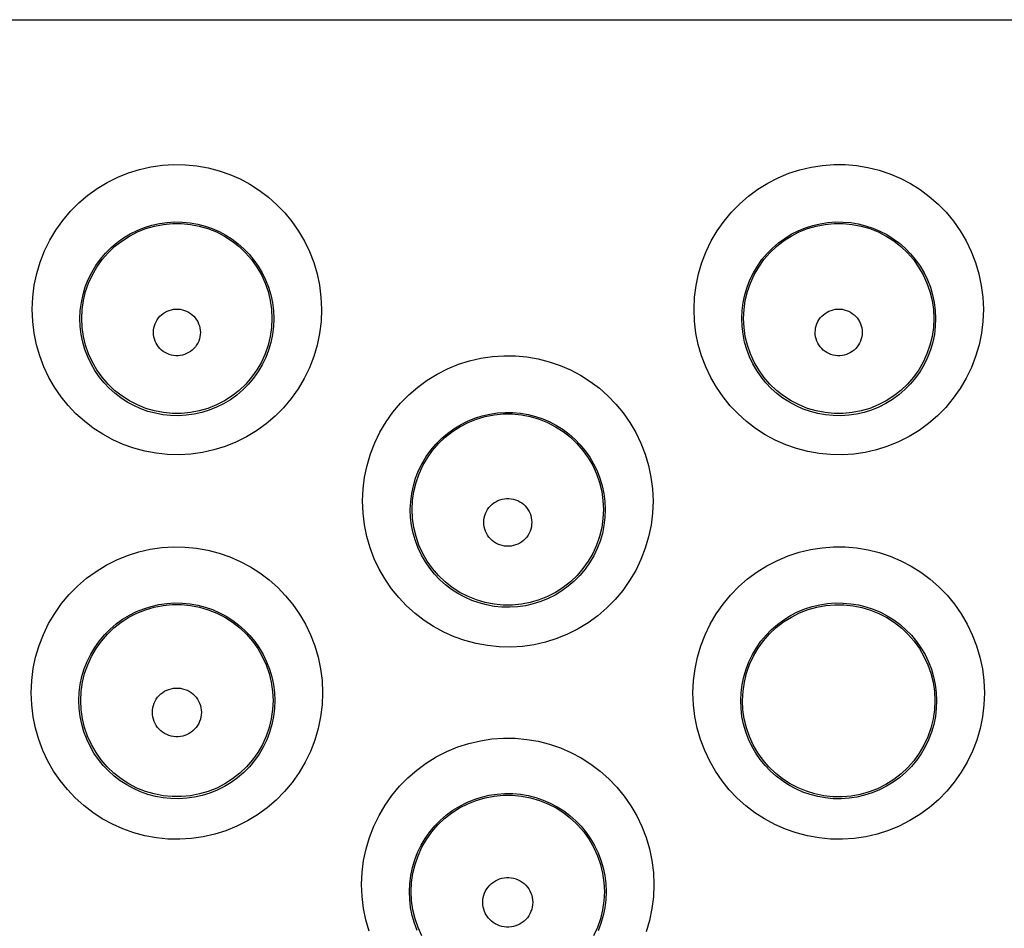
# Model space of a CAD drawing. Units: millimetres. Extents: x -52 to 97, y -25 to 49.
# Drawn here: x 9 to 13, y 14 to 17 of the extents above; entities that cross this region are included whole.
import ezdxf

# ---------------------------------------------------------------- set-up
doc = ezdxf.new("R2010")
doc.units = ezdxf.units.MM
doc.header["$LTSCALE"] = 16.335
doc.layers.get('0').update_dxf_attribs({"linetype": 'CONTINUOUS'})

msp = doc.modelspace()

# ---------------------------------------------------------------- linework, layer by layer
at = {"color": 253, "linetype": 'CONTINUOUS'}
msp.add_line((2.911, 17.4644), (14.2174, 17.4639), dxfattribs=at)
for points in [[(9.1466, 16.2521), (9.1489, 16.3029), (9.1553, 16.3527), (9.1656, 16.4013), (9.1799, 16.4492), (9.1983, 16.4961), (9.2202, 16.5409), (9.2457, 16.5835), (9.2747, 16.6242), (9.3066, 16.662), (9.3414, 16.697), (9.379, 16.7291), (9.4188, 16.7578), (9.4606, 16.7832), (9.5046, 16.8051), (9.5498, 16.8234), (9.5963, 16.8378), (9.644, 16.8485), (9.692, 16.8553), (9.7401, 16.8582), (9.7885, 16.8572), (9.8361, 16.8525), (9.883, 16.8441), (9.9291, 16.8319), (9.9737, 16.8163), (10.0168, 16.7974), (10.0584, 16.7751), (10.0981, 16.7497), (10.1356, 16.7213), (10.1711, 16.6898), (10.204, 16.6556), (10.2343, 16.6188), (10.2619, 16.5793), (10.2863, 16.5377), (10.3075, 16.4939), (10.3254, 16.4479), (10.3395, 16.4007), (10.3496, 16.3524), (10.3558, 16.3029), (10.3583, 16.2521)], [(11.9179, 16.2521), (11.9202, 16.3024), (11.9264, 16.3517), (11.9365, 16.4), (11.9507, 16.4475), (11.9687, 16.494), (11.9902, 16.5384), (12.0153, 16.5809), (12.0439, 16.6214), (12.0752, 16.6591), (12.1095, 16.6939), (12.1466, 16.7261), (12.1857, 16.7549), (12.227, 16.7804), (12.2704, 16.8025), (12.315, 16.8211), (12.3609, 16.8359), (12.408, 16.8471), (12.4555, 16.8544), (12.5033, 16.8579), (12.5514, 16.8576), (12.599, 16.8536), (12.6461, 16.8458), (12.6926, 16.8342), (12.7378, 16.8191), (12.7816, 16.8004), (12.8242, 16.7783), (12.8647, 16.7529), (12.9032, 16.7242), (12.9397, 16.6924), (12.9734, 16.6578), (13.0044, 16.6204), (13.0326, 16.5803), (13.0574, 16.5382), (13.0788, 16.4939), (13.0968, 16.4475), (13.1109, 16.4001), (13.121, 16.3519), (13.1272, 16.3025), (13.1296, 16.252)], [(9.3466, 16.2135), (9.3481, 16.2471), (9.3524, 16.2804), (9.3594, 16.3131), (9.3691, 16.3451), (9.3814, 16.3762), (9.3962, 16.4061), (9.4133, 16.4347), (9.4327, 16.4617), (9.4541, 16.4869), (9.4774, 16.5102), (9.5025, 16.5315), (9.5292, 16.5507), (9.5573, 16.5676), (9.5866, 16.5822), (9.617, 16.5943), (9.6481, 16.604), (9.6799, 16.6111), (9.712, 16.6156), (9.7443, 16.6175), (9.7766, 16.6169), (9.8085, 16.6137), (9.8399, 16.6081), (9.8706, 16.6), (9.9005, 16.5896), (9.9294, 16.577), (9.9572, 16.5622), (9.9837, 16.5453), (10.0089, 16.5263), (10.0326, 16.5054), (10.0547, 16.4826), (10.0751, 16.4581), (10.0935, 16.4318), (10.1099, 16.404), (10.1242, 16.3748), (10.1361, 16.3442), (10.1456, 16.3126), (10.1525, 16.2802), (10.1568, 16.2471), (10.1583, 16.2135)], [(12.1179, 16.2135), (12.1194, 16.2468), (12.1236, 16.2798), (12.1305, 16.3122), (12.14, 16.344), (12.1521, 16.3749), (12.1666, 16.4046), (12.1834, 16.4329), (12.2025, 16.4598), (12.2236, 16.4849), (12.2466, 16.5082), (12.2713, 16.5295), (12.2976, 16.5488), (12.3253, 16.5658), (12.3542, 16.5805), (12.3841, 16.5928), (12.4149, 16.6027), (12.4463, 16.6101), (12.4781, 16.615), (12.5101, 16.6174), (12.5422, 16.6172), (12.5741, 16.6145), (12.6057, 16.6092), (12.6366, 16.6016), (12.6669, 16.5915), (12.6964, 16.5791), (12.7247, 16.5644), (12.7519, 16.5474), (12.7777, 16.5283), (12.802, 16.5072), (12.8247, 16.4841), (12.8455, 16.4591), (12.8643, 16.4325), (12.881, 16.4044), (12.8954, 16.3748), (12.9075, 16.344), (12.917, 16.3123), (12.9239, 16.2798), (12.9281, 16.2468), (12.9296, 16.2135)], [(10.3583, 16.2521), (10.3562, 16.2008), (10.3501, 16.1507), (10.3399, 16.1017), (10.3257, 16.0535), (10.3074, 16.0065), (10.2856, 15.9614), (10.2601, 15.9185), (10.231, 15.8776), (10.1991, 15.8395), (10.1642, 15.8043), (10.1264, 15.772), (10.0865, 15.743), (10.0443, 15.7175), (10, 15.6954), (9.9544, 15.6771), (9.9075, 15.6626), (9.8594, 15.6519), (9.811, 15.6451), (9.7624, 15.6424), (9.7135, 15.6436), (9.6655, 15.6486), (9.6183, 15.6574), (9.5718, 15.67), (9.527, 15.686), (9.4837, 15.7054), (9.4421, 15.7282), (9.4025, 15.754), (9.3652, 15.7827), (9.33, 15.8145), (9.2974, 15.8489), (9.2676, 15.8858), (9.2404, 15.9253), (9.2165, 15.9668), (9.1957, 16.0106), (9.1782, 16.0564), (9.1645, 16.1035), (9.1547, 16.1517), (9.1488, 16.2012), (9.1466, 16.2521)], [(9.6543, 16.1552), (9.6548, 16.1646), (9.6561, 16.1738), (9.6583, 16.1827), (9.6614, 16.1915), (9.6653, 16.1999), (9.67, 16.2079), (9.6754, 16.2155), (9.6816, 16.2225), (9.6883, 16.2289), (9.6957, 16.2346), (9.7036, 16.2396), (9.7118, 16.2438), (9.7205, 16.2473), (9.7294, 16.2499), (9.7386, 16.2516), (9.7478, 16.2525), (9.7572, 16.2525), (9.7664, 16.2516), (9.7756, 16.2499), (9.7846, 16.2473), (9.7932, 16.2438), (9.8015, 16.2396), (9.8094, 16.2346), (9.8167, 16.2289), (9.8234, 16.2225), (9.8296, 16.2155), (9.835, 16.208), (9.8397, 16.2), (9.8436, 16.1915), (9.8467, 16.1827), (9.8489, 16.1738), (9.8502, 16.1646), (9.8507, 16.1552)], [(13.1296, 16.252), (13.1275, 16.2011), (13.1215, 16.1512), (13.1114, 16.1024), (13.0973, 16.0545), (13.0792, 16.0076), (13.0576, 15.9627), (13.0323, 15.9199), (13.0036, 15.8791), (12.9719, 15.8411), (12.9373, 15.806), (12.8998, 15.7736), (12.8602, 15.7446), (12.8184, 15.719), (12.7744, 15.6968), (12.7292, 15.6783), (12.6827, 15.6636), (12.6348, 15.6526), (12.5867, 15.6456), (12.5382, 15.6425), (12.4895, 15.6433), (12.4413, 15.6479), (12.3939, 15.6564), (12.3471, 15.6687), (12.3019, 15.6845), (12.2582, 15.7038), (12.2159, 15.7266), (12.1759, 15.7525), (12.1381, 15.7814), (12.1024, 15.8134), (12.0694, 15.848), (12.0393, 15.8852), (12.0119, 15.925), (11.9878, 15.9668), (11.967, 16.0107), (11.9495, 16.0566), (11.9357, 16.1038), (11.926, 16.152), (11.92, 16.2014), (11.9179, 16.2521)], [(12.4255, 16.1553), (12.426, 16.1647), (12.4273, 16.1739), (12.4295, 16.1828), (12.4326, 16.1915), (12.4366, 16.2), (12.4412, 16.208), (12.4466, 16.2155), (12.4528, 16.2226), (12.4596, 16.2289), (12.4669, 16.2346), (12.4748, 16.2397), (12.483, 16.2439), (12.4917, 16.2473), (12.5007, 16.2499), (12.5098, 16.2517), (12.519, 16.2525), (12.5284, 16.2525), (12.5377, 16.2517), (12.5468, 16.2499), (12.5558, 16.2473), (12.5644, 16.2439), (12.5727, 16.2397), (12.5806, 16.2346), (12.5879, 16.2289), (12.5946, 16.2226), (12.6008, 16.2155), (12.6062, 16.208), (12.6109, 16.2), (12.6148, 16.1915), (12.6179, 16.1828), (12.6201, 16.1739), (12.6215, 16.1647), (12.622, 16.1553)], [(10.1583, 16.2135), (10.1571, 16.1797), (10.153, 16.1462), (10.1462, 16.1131), (10.1366, 16.0809), (10.1245, 16.0495), (10.1098, 16.0194), (10.0928, 15.9906), (10.0734, 15.9634), (10.052, 15.9379), (10.0285, 15.9143), (10.0033, 15.8927), (9.9765, 15.8733), (9.9482, 15.8562), (9.9186, 15.8415), (9.8879, 15.8292), (9.8564, 15.8195), (9.8243, 15.8123), (9.7917, 15.8078), (9.759, 15.806), (9.7264, 15.8068), (9.6941, 15.8102), (9.6624, 15.8161), (9.6313, 15.8244), (9.6012, 15.8352), (9.5721, 15.8482), (9.5443, 15.8634), (9.5178, 15.8807), (9.4927, 15.9), (9.4692, 15.9211), (9.4473, 15.9442), (9.4273, 15.9689), (9.4092, 15.9952), (9.3932, 16.023), (9.3792, 16.0523), (9.3676, 16.0828), (9.3585, 16.1143), (9.3518, 16.1468), (9.3478, 16.1799), (9.3466, 16.2135)], [(12.9296, 16.2135), (12.9284, 16.1799), (12.9243, 16.1465), (12.9176, 16.1136), (12.9081, 16.0815), (12.8961, 16.0503), (12.8816, 16.0203), (12.8647, 15.9916), (12.8455, 15.9644), (12.8243, 15.939), (12.801, 15.9154), (12.776, 15.8939), (12.7494, 15.8744), (12.7213, 15.8573), (12.692, 15.8424), (12.6615, 15.83), (12.6303, 15.8202), (12.5983, 15.8128), (12.566, 15.8081), (12.5334, 15.8061), (12.5008, 15.8066), (12.4684, 15.8097), (12.4365, 15.8154), (12.4053, 15.8236), (12.3749, 15.8342), (12.3455, 15.8472), (12.3173, 15.8623), (12.2904, 15.8797), (12.265, 15.8991), (12.2412, 15.9204), (12.2191, 15.9436), (12.1989, 15.9685), (12.1806, 15.995), (12.1644, 16.023), (12.1505, 16.0524), (12.1389, 16.083), (12.1297, 16.1146), (12.1231, 16.147), (12.1191, 16.1801), (12.1179, 16.2135)], [(9.8507, 16.1552), (9.8503, 16.1458), (9.849, 16.1366), (9.8468, 16.1276), (9.8438, 16.1189), (9.8399, 16.1103), (9.8353, 16.1023), (9.8298, 16.0947), (9.8237, 16.0876), (9.8169, 16.0812), (9.8096, 16.0754), (9.8017, 16.0704), (9.7934, 16.0661), (9.7847, 16.0626), (9.7757, 16.06), (9.7665, 16.0582), (9.7572, 16.0574), (9.7478, 16.0574), (9.7385, 16.0582), (9.7293, 16.06), (9.7203, 16.0626), (9.7116, 16.0661), (9.7033, 16.0704), (9.6954, 16.0754), (9.6881, 16.0812), (9.6813, 16.0876), (9.6752, 16.0947), (9.6698, 16.1023), (9.6651, 16.1103), (9.6612, 16.1188), (9.6582, 16.1276), (9.656, 16.1366), (9.6547, 16.1458), (9.6543, 16.1552)], [(12.622, 16.1553), (12.6215, 16.1458), (12.6202, 16.1366), (12.6181, 16.1277), (12.615, 16.1189), (12.6111, 16.1104), (12.6065, 16.1023), (12.6011, 16.0948), (12.5949, 16.0877), (12.5882, 16.0812), (12.5808, 16.0755), (12.5729, 16.0704), (12.5646, 16.0661), (12.5559, 16.0627), (12.5469, 16.06), (12.5377, 16.0583), (12.5284, 16.0574), (12.519, 16.0574), (12.5097, 16.0583), (12.5006, 16.06), (12.4915, 16.0627), (12.4828, 16.0661), (12.4746, 16.0704), (12.4666, 16.0755), (12.4593, 16.0812), (12.4526, 16.0877), (12.4464, 16.0947), (12.441, 16.1023), (12.4363, 16.1104), (12.4324, 16.1189), (12.4294, 16.1277), (12.4272, 16.1366), (12.4259, 16.1458), (12.4255, 16.1553)], [(10.53, 15.4491), (10.5323, 15.4998), (10.5386, 15.5494), (10.5488, 15.598), (10.563, 15.6458), (10.5812, 15.6926), (10.603, 15.7374), (10.6283, 15.7801), (10.6571, 15.8208), (10.6888, 15.8588), (10.7234, 15.8938), (10.7609, 15.9261), (10.8005, 15.9551), (10.8423, 15.9806), (10.8861, 16.0029), (10.9313, 16.0214), (10.9777, 16.0361), (11.0254, 16.0471), (11.0734, 16.0543), (11.1216, 16.0575), (11.1702, 16.0569), (11.2181, 16.0525), (11.2653, 16.0442), (11.3119, 16.0323), (11.3571, 16.0168), (11.4008, 15.9979), (11.4431, 15.9754), (11.4833, 15.9499), (11.5215, 15.9212), (11.5576, 15.8893), (11.5909, 15.8548), (11.6216, 15.8175), (11.6495, 15.7776), (11.6742, 15.7356), (11.6954, 15.6914), (11.7134, 15.6452), (11.7275, 15.5977), (11.7376, 15.5494), (11.7438, 15.4998), (11.7462, 15.4491)], [(10.73, 15.4135), (10.7315, 15.447), (10.7358, 15.4803), (10.7427, 15.513), (10.7523, 15.5451), (10.7645, 15.5762), (10.7792, 15.6061), (10.7962, 15.6348), (10.8155, 15.6618), (10.8369, 15.6872), (10.8601, 15.7107), (10.8852, 15.7321), (10.9118, 15.7515), (10.9399, 15.7686), (10.9692, 15.7834), (10.9995, 15.7957), (11.0307, 15.8056), (11.0625, 15.8129), (11.0947, 15.8177), (11.1272, 15.8198), (11.1596, 15.8194), (11.1917, 15.8164), (11.2235, 15.8109), (11.2546, 15.803), (11.2849, 15.7927), (11.3143, 15.78), (11.3425, 15.7651), (11.3696, 15.748), (11.3952, 15.7288), (11.4193, 15.7076), (11.4418, 15.6845), (11.4624, 15.6596), (11.4811, 15.6331), (11.4977, 15.605), (11.512, 15.5754), (11.524, 15.5446), (11.5335, 15.5128), (11.5405, 15.4803), (11.5447, 15.4471), (11.5462, 15.4135)], [(11.7462, 15.4491), (11.7441, 15.398), (11.738, 15.3479), (11.7279, 15.2989), (11.7137, 15.2508), (11.6955, 15.2037), (11.6738, 15.1586), (11.6484, 15.1156), (11.6194, 15.0746), (11.5876, 15.0364), (11.5527, 15.0011), (11.515, 14.9686), (11.4751, 14.9395), (11.4329, 14.9138), (11.3886, 14.8915), (11.343, 14.8729), (11.2961, 14.8582), (11.2479, 14.8473), (11.1994, 14.8403), (11.1506, 14.8374), (11.1015, 14.8384), (11.0532, 14.8432), (11.0056, 14.8519), (10.9588, 14.8644), (10.9135, 14.8804), (10.8698, 14.8999), (10.8277, 14.9228), (10.7877, 14.9487), (10.7499, 14.9778), (10.7144, 15.0098), (10.6815, 15.0444), (10.6514, 15.0816), (10.6241, 15.1214), (10.6, 15.1633), (10.5792, 15.2072), (10.5617, 15.2532), (10.5479, 15.3004), (10.5381, 15.3487), (10.5322, 15.3983), (10.53, 15.4491)], [(11.0376, 15.3597), (11.0381, 15.3693), (11.0395, 15.3787), (11.0418, 15.3878), (11.0449, 15.3968), (11.0489, 15.4054), (11.0537, 15.4136), (11.0592, 15.4213), (11.0655, 15.4285), (11.0724, 15.4351), (11.0799, 15.4409), (11.088, 15.446), (11.0965, 15.4504), (11.1053, 15.4539), (11.1145, 15.4565), (11.1238, 15.4583), (11.1333, 15.4592), (11.1429, 15.4592), (11.1524, 15.4583), (11.1617, 15.4565), (11.1709, 15.4539), (11.1797, 15.4504), (11.1882, 15.446), (11.1963, 15.4409), (11.2038, 15.4351), (11.2107, 15.4285), (11.217, 15.4213), (11.2225, 15.4136), (11.2273, 15.4055), (11.2313, 15.3968), (11.2345, 15.3878), (11.2367, 15.3787), (11.2381, 15.3693), (11.2386, 15.3597)], [(11.5462, 15.4135), (11.5449, 15.3797), (11.5409, 15.3461), (11.5341, 15.3131), (11.5246, 15.2808), (11.5125, 15.2494), (11.4978, 15.2192), (11.4808, 15.1903), (11.4615, 15.1629), (11.44, 15.1373), (11.4166, 15.1136), (11.3914, 15.0919), (11.3645, 15.0724), (11.3361, 15.0551), (11.3065, 15.0402), (11.2758, 15.0278), (11.2442, 15.0179), (11.2119, 15.0106), (11.1793, 15.0059), (11.1464, 15.0039), (11.1136, 15.0046), (11.081, 15.0078), (11.049, 15.0137), (11.0176, 15.022), (10.9872, 15.0328), (10.9577, 15.0458), (10.9296, 15.0611), (10.9027, 15.0786), (10.8773, 15.0981), (10.8535, 15.1194), (10.8314, 15.1427), (10.8112, 15.1677), (10.7929, 15.1942), (10.7767, 15.2223), (10.7627, 15.2517), (10.7511, 15.2824), (10.7419, 15.3141), (10.7352, 15.3467), (10.7312, 15.3799), (10.73, 15.4135)], [(11.2386, 15.3597), (11.2381, 15.35), (11.2368, 15.3406), (11.2346, 15.3315), (11.2315, 15.3225), (11.2275, 15.3138), (11.2228, 15.3055), (11.2172, 15.2978), (11.2109, 15.2905), (11.204, 15.284), (11.1965, 15.2781), (11.1884, 15.2729), (11.1799, 15.2685), (11.1711, 15.265), (11.1618, 15.2623), (11.1524, 15.2605), (11.1429, 15.2596), (11.1333, 15.2596), (11.1238, 15.2605), (11.1144, 15.2623), (11.1052, 15.265), (11.0963, 15.2685), (11.0878, 15.2729), (11.0797, 15.2781), (11.0722, 15.284), (11.0653, 15.2905), (11.059, 15.2978), (11.0535, 15.3055), (11.0487, 15.3138), (11.0447, 15.3225), (11.0416, 15.3315), (11.0394, 15.3406), (11.0381, 15.35), (11.0376, 15.3597)], [(9.1423, 14.6462), (9.1446, 14.6971), (9.1509, 14.7469), (9.1611, 14.7956), (9.1754, 14.8436), (9.1937, 14.8906), (9.2155, 14.9356), (9.241, 14.9785), (9.27, 15.0195), (9.3019, 15.0576), (9.3367, 15.0928), (9.3744, 15.1253), (9.4143, 15.1544), (9.4563, 15.1801), (9.5005, 15.2024), (9.546, 15.2209), (9.5928, 15.2357), (9.6409, 15.2467), (9.6892, 15.2537), (9.7378, 15.2568), (9.7867, 15.256), (9.8349, 15.2514), (9.8824, 15.243), (9.9291, 15.2308), (9.9743, 15.2151), (10.0181, 15.196), (10.0603, 15.1733), (10.1005, 15.1476), (10.1385, 15.1188), (10.1745, 15.0869), (10.2077, 15.0524), (10.2383, 15.0151), (10.2661, 14.9752), (10.2906, 14.9332), (10.3119, 14.889), (10.3298, 14.8427), (10.3439, 14.7952), (10.354, 14.7468), (10.3602, 14.6971), (10.3626, 14.6462)], [(11.9136, 14.6462), (11.9159, 14.6967), (11.9221, 14.7461), (11.9321, 14.7945), (11.9463, 14.8422), (11.9643, 14.8889), (11.9858, 14.9336), (12.0109, 14.9763), (12.0395, 15.0171), (12.0709, 15.0551), (12.1053, 15.0903), (12.1425, 15.1227), (12.1819, 15.1519), (12.2235, 15.1777), (12.2672, 15.2002), (12.3121, 15.219), (12.3584, 15.2341), (12.406, 15.2455), (12.4539, 15.253), (12.5022, 15.2566), (12.5509, 15.2564), (12.599, 15.2523), (12.6466, 15.2444), (12.6937, 15.2328), (12.7394, 15.2175), (12.7838, 15.1986), (12.8268, 15.1761), (12.8678, 15.1504), (12.9066, 15.1214), (12.9434, 15.0892), (12.9773, 15.0542), (13.0085, 15.0165), (13.0368, 14.9761), (13.0617, 14.9336), (13.0832, 14.889), (13.1012, 14.8424), (13.1153, 14.7948), (13.1254, 14.7463), (13.1316, 14.6968), (13.1339, 14.6462)], [(9.3423, 14.6135), (9.3438, 14.6472), (9.3481, 14.6806), (9.3551, 14.7136), (9.3647, 14.7458), (9.377, 14.7771), (9.3917, 14.8072), (9.4089, 14.836), (9.4283, 14.8633), (9.4498, 14.8888), (9.4733, 14.9125), (9.4985, 14.9341), (9.5254, 14.9536), (9.5537, 14.9708), (9.5832, 14.9856), (9.6139, 14.998), (9.6454, 15.0079), (9.6775, 15.0152), (9.71, 15.02), (9.7428, 15.022), (9.7754, 15.0215), (9.8079, 15.0184), (9.8398, 15.0128), (9.871, 15.0046), (9.9015, 14.9941), (9.9309, 14.9813), (9.9592, 14.9663), (9.9862, 14.949), (10.0118, 14.9297), (10.0359, 14.9085), (10.0583, 14.8853), (10.0789, 14.8604), (10.0975, 14.8338), (10.1141, 14.8056), (10.1284, 14.776), (10.1404, 14.7452), (10.1499, 14.7133), (10.1569, 14.6806), (10.1611, 14.6473), (10.1626, 14.6135)], [(12.1136, 14.6135), (12.1151, 14.647), (12.1193, 14.6802), (12.1262, 14.7129), (12.1357, 14.7449), (12.1478, 14.776), (12.1623, 14.8059), (12.1792, 14.8346), (12.1984, 14.8617), (12.2196, 14.8872), (12.2427, 14.9108), (12.2677, 14.9324), (12.2942, 14.9519), (12.3222, 14.9692), (12.3514, 14.9842), (12.3817, 14.9968), (12.4128, 15.0069), (12.4446, 15.0145), (12.4769, 15.0195), (12.5094, 15.0219), (12.5419, 15.0218), (12.5743, 15.019), (12.6063, 15.0138), (12.6378, 15.006), (12.6686, 14.9957), (12.6984, 14.9831), (12.7272, 14.9681), (12.7548, 14.9509), (12.781, 14.9315), (12.8055, 14.91), (12.8284, 14.8866), (12.8494, 14.8613), (12.8684, 14.8344), (12.8852, 14.8059), (12.8997, 14.776), (12.9118, 14.745), (12.9213, 14.713), (12.9282, 14.6803), (12.9324, 14.6471), (12.9339, 14.6135)], [(10.3626, 14.6462), (10.3605, 14.5949), (10.3544, 14.5448), (10.3443, 14.4957), (10.33, 14.4474), (10.3118, 14.4002), (10.29, 14.355), (10.2645, 14.3118), (10.2355, 14.2707), (10.2035, 14.2324), (10.1686, 14.1969), (10.1306, 14.1642), (10.0905, 14.1349), (10.0482, 14.1091), (10.0037, 14.0867), (9.9579, 14.0681), (9.9107, 14.0534), (9.8622, 14.0424), (9.8134, 14.0355), (9.7644, 14.0325), (9.7151, 14.0336), (9.6665, 14.0385), (9.6187, 14.0473), (9.5717, 14.0599), (9.5263, 14.076), (9.4825, 14.0956), (9.4403, 14.1186), (9.4002, 14.1447), (9.3624, 14.1739), (9.3267, 14.2061), (9.2938, 14.2408), (9.2637, 14.2782), (9.2363, 14.3181), (9.2122, 14.3601), (9.1914, 14.4041), (9.1739, 14.4502), (9.1602, 14.4975), (9.1504, 14.5458), (9.1445, 14.5954), (9.1423, 14.6462)], [(9.6499, 14.5641), (9.6504, 14.5739), (9.6518, 14.5835), (9.6541, 14.5928), (9.6573, 14.6019), (9.6614, 14.6108), (9.6663, 14.6192), (9.672, 14.627), (9.6784, 14.6344), (9.6854, 14.641), (9.6931, 14.647), (9.7013, 14.6522), (9.71, 14.6567), (9.719, 14.6602), (9.7284, 14.663), (9.7379, 14.6648), (9.7476, 14.6657), (9.7574, 14.6657), (9.767, 14.6648), (9.7766, 14.663), (9.786, 14.6602), (9.795, 14.6567), (9.8036, 14.6522), (9.8119, 14.647), (9.8195, 14.641), (9.8265, 14.6344), (9.833, 14.627), (9.8386, 14.6192), (9.8435, 14.6108), (9.8476, 14.6019), (9.8508, 14.5928), (9.8531, 14.5835), (9.8545, 14.5739), (9.855, 14.5641)], [(13.1339, 14.6462), (13.1318, 14.5951), (13.1258, 14.5452), (13.1157, 14.4963), (13.1016, 14.4481), (13.0835, 14.4011), (13.0618, 14.356), (13.0366, 14.313), (13.0078, 14.272), (12.976, 14.2337), (12.9413, 14.1982), (12.9036, 14.1656), (12.8638, 14.1363), (12.8217, 14.1104), (12.7775, 14.0879), (12.7319, 14.0691), (12.685, 14.0542), (12.6368, 14.043), (12.5882, 14.0358), (12.5393, 14.0326), (12.49, 14.0334), (12.4414, 14.038), (12.3935, 14.0465), (12.3463, 14.0589), (12.3005, 14.0748), (12.2564, 14.0943), (12.2137, 14.1174), (12.1732, 14.1435), (12.135, 14.1728), (12.099, 14.2051), (12.0658, 14.2401), (12.0354, 14.2777), (12.0078, 14.3178), (11.9836, 14.3599), (11.9627, 14.4041), (11.9452, 14.4503), (11.9315, 14.4977), (11.9217, 14.546), (11.9157, 14.5955), (11.9136, 14.6462)], [(10.1626, 14.6135), (10.1613, 14.5796), (10.1573, 14.5459), (10.1504, 14.5127), (10.1409, 14.4802), (10.1287, 14.4487), (10.114, 14.4183), (10.0969, 14.3893), (10.0775, 14.3619), (10.0559, 14.3361), (10.0324, 14.3122), (10.007, 14.2904), (9.9799, 14.2707), (9.9514, 14.2534), (9.9216, 14.2384), (9.8907, 14.2259), (9.8589, 14.216), (9.8264, 14.2086), (9.7935, 14.204), (9.7604, 14.202), (9.7273, 14.2027), (9.6946, 14.206), (9.6624, 14.2119), (9.6309, 14.2203), (9.6003, 14.2312), (9.5707, 14.2444), (9.5424, 14.2598), (9.5154, 14.2773), (9.4899, 14.2969), (9.4661, 14.3184), (9.4439, 14.3418), (9.4236, 14.3669), (9.4053, 14.3936), (9.3891, 14.4218), (9.3751, 14.4513), (9.3634, 14.4821), (9.3542, 14.5139), (9.3475, 14.5466), (9.3436, 14.5798), (9.3423, 14.6135)], [(12.9339, 14.6135), (12.9326, 14.5797), (12.9286, 14.5461), (12.9218, 14.5131), (12.9123, 14.4807), (12.9002, 14.4493), (12.8857, 14.419), (12.8687, 14.3901), (12.8494, 14.3627), (12.828, 14.337), (12.8046, 14.3132), (12.7794, 14.2913), (12.7525, 14.2716), (12.7242, 14.2542), (12.6945, 14.2392), (12.6638, 14.2266), (12.6322, 14.2165), (12.5999, 14.209), (12.5671, 14.2042), (12.5341, 14.202), (12.5011, 14.2025), (12.4683, 14.2057), (12.436, 14.2114), (12.4043, 14.2197), (12.3735, 14.2304), (12.3437, 14.2435), (12.3151, 14.2589), (12.2879, 14.2765), (12.2621, 14.2962), (12.238, 14.3178), (12.2156, 14.3413), (12.1952, 14.3666), (12.1767, 14.3934), (12.1604, 14.4217), (12.1464, 14.4514), (12.1347, 14.4822), (12.1254, 14.514), (12.1188, 14.5467), (12.1148, 14.5799), (12.1136, 14.6135)], [(9.855, 14.5641), (9.8546, 14.5542), (9.8532, 14.5446), (9.851, 14.5353), (9.8478, 14.5261), (9.8437, 14.5172), (9.8389, 14.5088), (9.8332, 14.5009), (9.8268, 14.4935), (9.8197, 14.4868), (9.8121, 14.4808), (9.8038, 14.4755), (9.7952, 14.4711), (9.7861, 14.4675), (9.7767, 14.4647), (9.7671, 14.4629), (9.7574, 14.462), (9.7476, 14.462), (9.7379, 14.4629), (9.7283, 14.4647), (9.7188, 14.4675), (9.7098, 14.4711), (9.7011, 14.4755), (9.6929, 14.4808), (9.6852, 14.4868), (9.6782, 14.4935), (9.6717, 14.5009), (9.6661, 14.5088), (9.6612, 14.5172), (9.6572, 14.5261), (9.654, 14.5353), (9.6517, 14.5446), (9.6504, 14.5542), (9.6499, 14.5641)], [(10.5261, 13.8433), (10.5284, 13.8941), (10.5346, 13.9439), (10.5448, 13.9926), (10.559, 14.0406), (10.5772, 14.0875), (10.5989, 14.1325), (10.6242, 14.1754), (10.653, 14.2164), (10.6848, 14.2546), (10.7195, 14.2899), (10.7571, 14.3225), (10.7969, 14.3518), (10.8389, 14.3777), (10.883, 14.4002), (10.9284, 14.4189), (10.9751, 14.4339), (11.0232, 14.4451), (11.0716, 14.4525), (11.1203, 14.4558), (11.1693, 14.4553), (11.2178, 14.4509), (11.2655, 14.4426), (11.3127, 14.4306), (11.3584, 14.415), (11.4026, 14.3958), (11.4454, 14.3731), (11.4861, 14.3472), (11.5246, 14.3181), (11.5611, 14.2858), (11.5947, 14.2509), (11.6256, 14.2132), (11.6536, 14.1729), (11.6783, 14.1305), (11.6996, 14.0861), (11.7175, 14.0396), (11.7316, 13.992), (11.7416, 13.9435), (11.7478, 13.894), (11.7501, 13.8433)], [(10.7261, 13.8135), (10.7276, 13.8473), (10.7318, 13.8807), (10.7388, 13.9137), (10.7484, 13.9459), (10.7606, 13.9773), (10.7753, 14.0074), (10.7923, 14.0363), (10.8117, 14.0636), (10.8331, 14.0892), (10.8565, 14.113), (10.8818, 14.1347), (10.9086, 14.1544), (10.9369, 14.1717), (10.9664, 14.1867), (10.9971, 14.1993), (11.0286, 14.2093), (11.0608, 14.2168), (11.0934, 14.2217), (11.1262, 14.224), (11.1591, 14.2236), (11.1917, 14.2207), (11.2239, 14.2151), (11.2555, 14.2071), (11.2862, 14.1966), (11.3161, 14.1838), (11.3447, 14.1686), (11.3722, 14.1512), (11.3982, 14.1317), (11.4226, 14.1102), (11.4453, 14.0867), (11.4661, 14.0615), (11.485, 14.0346), (11.5016, 14.0061), (11.5161, 13.9763), (11.5281, 13.9452), (11.5376, 13.9132), (11.5444, 13.8805), (11.5487, 13.8472), (11.5501, 13.8135)], [(11.0336, 13.7685), (11.0342, 13.7785), (11.0356, 13.7883), (11.0379, 13.7978), (11.0412, 13.8071), (11.0454, 13.8161), (11.0503, 13.8246), (11.0561, 13.8326), (11.0626, 13.8401), (11.0698, 13.8469), (11.0776, 13.853), (11.086, 13.8583), (11.0948, 13.8628), (11.104, 13.8665), (11.1136, 13.8693), (11.1233, 13.8711), (11.1331, 13.872), (11.1431, 13.872), (11.1529, 13.8711), (11.1626, 13.8693), (11.1722, 13.8665), (11.1814, 13.8628), (11.1902, 13.8583), (11.1986, 13.853), (11.2064, 13.8469), (11.2135, 13.8401), (11.2201, 13.8326), (11.2259, 13.8246), (11.2308, 13.8161), (11.235, 13.8071), (11.2383, 13.7978), (11.2406, 13.7883), (11.242, 13.7785), (11.2426, 13.7685)], [(10.5577, 13.647), (10.544, 13.6945), (10.5342, 13.7429), (10.5282, 13.7925), (10.5261, 13.8433)], [(10.7589, 13.6509), (10.7472, 13.6818), (10.738, 13.7137), (10.7313, 13.7464), (10.7273, 13.7798), (10.7261, 13.8135)], [(11.5501, 13.8135), (11.5489, 13.7795), (11.5448, 13.7458), (11.5379, 13.7126), (11.5284, 13.6801), (11.5163, 13.6486)], [(11.7501, 13.8433), (11.748, 13.7921), (11.7419, 13.7419), (11.7318, 13.6929), (11.7177, 13.6446)], [(11.2426, 13.7685), (11.2421, 13.7585), (11.2407, 13.7487), (11.2384, 13.7392), (11.2351, 13.7299), (11.231, 13.7208), (11.2261, 13.7123), (11.2203, 13.7042), (11.2138, 13.6967), (11.2066, 13.6898), (11.1988, 13.6837), (11.1904, 13.6784), (11.1816, 13.6738), (11.1723, 13.6701), (11.1627, 13.6673), (11.153, 13.6655), (11.1431, 13.6645), (11.1331, 13.6645), (11.1232, 13.6655), (11.1135, 13.6673), (11.1039, 13.6701), (11.0946, 13.6738), (11.0858, 13.6783), (11.0774, 13.6837), (11.0696, 13.6898), (11.0624, 13.6967), (11.0559, 13.7042), (11.0501, 13.7122), (11.0452, 13.7208), (11.041, 13.7299), (11.0378, 13.7392), (11.0355, 13.7487), (11.0341, 13.7585), (11.0336, 13.7685)]]:
    msp.add_lwpolyline(points, dxfattribs=at)
at = {"color": 7, "linetype": 'CONTINUOUS'}
for points in [[(9.3543, 16.2135), (9.3561, 16.2514), (9.3615, 16.2889), (9.3705, 16.3257), (9.3829, 16.3615), (9.3987, 16.396), (9.4176, 16.4288), (9.4396, 16.4596), (9.4645, 16.4882), (9.4919, 16.5144), (9.5217, 16.5377), (9.5535, 16.5582), (9.5872, 16.5755), (9.6224, 16.5896), (9.6587, 16.6003), (9.6959, 16.6074), (9.7335, 16.611), (9.7714, 16.611), (9.8091, 16.6074), (9.8462, 16.6003), (9.8826, 16.5896), (9.9177, 16.5755), (9.9514, 16.5582), (9.9833, 16.5377), (10.013, 16.5144), (10.0405, 16.4882), (10.0653, 16.4596), (10.0873, 16.4288), (10.1063, 16.396), (10.122, 16.3615), (10.1345, 16.3257), (10.1434, 16.2889), (10.1488, 16.2514), (10.1507, 16.2135)], [(12.1255, 16.2135), (12.1274, 16.2514), (12.1328, 16.2889), (12.1417, 16.3257), (12.1542, 16.3615), (12.1699, 16.396), (12.1889, 16.4288), (12.2109, 16.4596), (12.2357, 16.4882), (12.2632, 16.5144), (12.2929, 16.5378), (12.3248, 16.5582), (12.3585, 16.5755), (12.3936, 16.5896), (12.43, 16.6003), (12.4671, 16.6074), (12.5048, 16.611), (12.5427, 16.611), (12.5804, 16.6074), (12.6175, 16.6003), (12.6539, 16.5896), (12.689, 16.5755), (12.7227, 16.5582), (12.7545, 16.5378), (12.7843, 16.5144), (12.8118, 16.4882), (12.8366, 16.4596), (12.8586, 16.4288), (12.8775, 16.396), (12.8933, 16.3615), (12.9057, 16.3257), (12.9147, 16.2889), (12.9201, 16.2514), (12.922, 16.2135)], [(10.1507, 16.2135), (10.1489, 16.1756), (10.1435, 16.1381), (10.1346, 16.1012), (10.1222, 16.0654), (10.1064, 16.0309), (10.0875, 15.998), (10.0655, 15.9671), (10.0407, 15.9385), (10.0132, 15.9123), (9.9834, 15.8889), (9.9516, 15.8684), (9.9179, 15.851), (9.8827, 15.8369), (9.8463, 15.8263), (9.8091, 15.8191), (9.7714, 15.8155), (9.7335, 15.8155), (9.6958, 15.8191), (9.6586, 15.8263), (9.6222, 15.8369), (9.5871, 15.851), (9.5534, 15.8684), (9.5215, 15.8889), (9.4917, 15.9123), (9.4642, 15.9385), (9.4394, 15.9671), (9.4174, 15.998), (9.3985, 16.0309), (9.3827, 16.0654), (9.3703, 16.1012), (9.3614, 16.1381), (9.356, 16.1756), (9.3543, 16.2135)], [(12.922, 16.2135), (12.9202, 16.1756), (12.9148, 16.1381), (12.9059, 16.1012), (12.8935, 16.0654), (12.8777, 16.0309), (12.8588, 15.998), (12.8368, 15.9671), (12.812, 15.9385), (12.7845, 15.9123), (12.7547, 15.8889), (12.7228, 15.8684), (12.6892, 15.851), (12.654, 15.8369), (12.6176, 15.8263), (12.5804, 15.8191), (12.5427, 15.8155), (12.5048, 15.8155), (12.4671, 15.8191), (12.4299, 15.8263), (12.3935, 15.8369), (12.3583, 15.851), (12.3246, 15.8684), (12.2928, 15.8889), (12.263, 15.9123), (12.2355, 15.9385), (12.2107, 15.9671), (12.1887, 15.998), (12.1698, 16.0309), (12.154, 16.0654), (12.1416, 16.1012), (12.1327, 16.1381), (12.1273, 16.1756), (12.1255, 16.2135)], [(10.7376, 15.4135), (10.7395, 15.4516), (10.7449, 15.4893), (10.7539, 15.5264), (10.7664, 15.5624), (10.7823, 15.597), (10.8014, 15.63), (10.8235, 15.661), (10.8484, 15.6898), (10.876, 15.7161), (10.906, 15.7396), (10.938, 15.7602), (10.9719, 15.7776), (11.0072, 15.7917), (11.0438, 15.8025), (11.0812, 15.8097), (11.1191, 15.8133), (11.1571, 15.8133), (11.195, 15.8097), (11.2324, 15.8025), (11.269, 15.7917), (11.3043, 15.7776), (11.3382, 15.7602), (11.3702, 15.7396), (11.4002, 15.7161), (11.4278, 15.6898), (11.4527, 15.661), (11.4748, 15.63), (11.4939, 15.597), (11.5098, 15.5624), (11.5223, 15.5264), (11.5313, 15.4893), (11.5367, 15.4516), (11.5386, 15.4135)], [(11.5386, 15.4135), (11.5368, 15.3754), (11.5314, 15.3377), (11.5224, 15.3006), (11.5099, 15.2645), (11.4941, 15.2298), (11.475, 15.1968), (11.4529, 15.1657), (11.428, 15.1369), (11.4004, 15.1106), (11.3704, 15.087), (11.3383, 15.0664), (11.3045, 15.049), (11.2691, 15.0348), (11.2325, 15.0241), (11.1951, 15.0169), (11.1572, 15.0132), (11.119, 15.0132), (11.0811, 15.0169), (11.0437, 15.0241), (11.0071, 15.0348), (10.9718, 15.049), (10.9379, 15.0664), (10.9058, 15.087), (10.8758, 15.1106), (10.8483, 15.1369), (10.8233, 15.1657), (10.8012, 15.1968), (10.7821, 15.2298), (10.7663, 15.2645), (10.7538, 15.3006), (10.7448, 15.3377), (10.7394, 15.3754), (10.7376, 15.4135)], [(9.3499, 14.6135), (9.3518, 14.6518), (9.3572, 14.6897), (9.3663, 14.7269), (9.3789, 14.7631), (9.3948, 14.798), (9.414, 14.8311), (9.4362, 14.8623), (9.4613, 14.8912), (9.489, 14.9176), (9.5191, 14.9413), (9.5513, 14.962), (9.5854, 14.9795), (9.6209, 14.9937), (9.6576, 15.0045), (9.6952, 15.0117), (9.7333, 15.0154), (9.7716, 15.0154), (9.8097, 15.0117), (9.8473, 15.0045), (9.884, 14.9937), (9.9196, 14.9795), (9.9536, 14.962), (9.9858, 14.9413), (10.0159, 14.9176), (10.0436, 14.8912), (10.0687, 14.8623), (10.091, 14.8311), (10.1101, 14.798), (10.1261, 14.7631), (10.1386, 14.7269), (10.1477, 14.6897), (10.1532, 14.6518), (10.155, 14.6135)], [(12.1211, 14.6135), (12.1231, 14.6521), (12.1287, 14.6904), (12.138, 14.7279), (12.1509, 14.7644), (12.1672, 14.7996), (12.1868, 14.8329), (12.2093, 14.864), (12.2346, 14.8927), (12.2626, 14.9189), (12.2931, 14.9425), (12.3259, 14.9632), (12.3603, 14.9805), (12.3957, 14.9942), (12.4321, 15.0046), (12.4694, 15.0114), (12.5075, 15.0148), (12.5459, 15.0145), (12.5838, 15.0106), (12.6208, 15.0032), (12.6568, 14.9925), (12.6917, 14.9784), (12.7255, 14.9609), (12.7576, 14.9402), (12.7876, 14.9167), (12.8149, 14.8906), (12.8397, 14.8621), (12.8617, 14.8313), (12.8809, 14.7984), (12.8969, 14.7636), (12.9096, 14.7274), (12.9188, 14.6901), (12.9244, 14.652), (12.9264, 14.6135)], [(10.155, 14.6135), (10.1532, 14.5752), (10.1478, 14.5373), (10.1387, 14.5), (10.1262, 14.4638), (10.1103, 14.4289), (10.0911, 14.3957), (10.0689, 14.3645), (10.0438, 14.3355), (10.0161, 14.3091), (9.986, 14.2854), (9.9537, 14.2647), (9.9197, 14.2471), (9.8841, 14.2329), (9.8474, 14.2221), (9.8097, 14.2148), (9.7716, 14.2112), (9.7333, 14.2112), (9.6952, 14.2148), (9.6576, 14.2221), (9.6208, 14.2329), (9.5852, 14.2471), (9.5512, 14.2647), (9.519, 14.2854), (9.4888, 14.3091), (9.4611, 14.3355), (9.436, 14.3645), (9.4138, 14.3957), (9.3946, 14.4289), (9.3787, 14.4638), (9.3662, 14.5), (9.3572, 14.5373), (9.3517, 14.5752), (9.3499, 14.6135)], [(12.9264, 14.6135), (12.9246, 14.5747), (12.919, 14.5362), (12.9098, 14.4984), (12.897, 14.4616), (12.8806, 14.4262), (12.861, 14.3927), (12.8384, 14.3614), (12.813, 14.3325), (12.7848, 14.3061), (12.7541, 14.2823), (12.7211, 14.2616), (12.6865, 14.2443), (12.6508, 14.2305), (12.6142, 14.2202), (12.5766, 14.2134), (12.5383, 14.2102), (12.4997, 14.2107), (12.4616, 14.2148), (12.4245, 14.2224), (12.3886, 14.2333), (12.3537, 14.2476), (12.3201, 14.2653), (12.2882, 14.2861), (12.2585, 14.3097), (12.2313, 14.3358), (12.2068, 14.3643), (12.1849, 14.3951), (12.1659, 14.4281), (12.15, 14.4629), (12.1374, 14.4991), (12.1284, 14.5365), (12.1229, 14.5748), (12.1211, 14.6135)], [(10.7337, 13.8135), (10.7355, 13.852), (10.741, 13.8901), (10.7501, 13.9275), (10.7627, 13.9638), (10.7787, 13.9988), (10.798, 14.0321), (10.8203, 14.0635), (10.8455, 14.0925), (10.8734, 14.1191), (10.9036, 14.1428), (10.936, 14.1636), (10.9702, 14.1812), (11.0059, 14.1955), (11.0428, 14.2064), (11.0806, 14.2136), (11.1189, 14.2173), (11.1573, 14.2173), (11.1956, 14.2136), (11.2334, 14.2064), (11.2703, 14.1955), (11.306, 14.1812), (11.3402, 14.1636), (11.3726, 14.1428), (11.4028, 14.1191), (11.4307, 14.0925), (11.4559, 14.0635), (11.4782, 14.0321), (11.4975, 13.9988), (11.5135, 13.9638), (11.5261, 13.9275), (11.5352, 13.8901), (11.5407, 13.852), (11.5425, 13.8135)], [(10.7786, 13.6281), (10.7626, 13.6631), (10.75, 13.6995), (10.7409, 13.7369), (10.7355, 13.7751), (10.7337, 13.8135)], [(11.5425, 13.8135), (11.5407, 13.7751), (11.5353, 13.7369), (11.5262, 13.6995), (11.5136, 13.6631), (11.4976, 13.6281)]]:
    msp.add_lwpolyline(points, dxfattribs=at)

doc.saveas('drawing.dxf')
